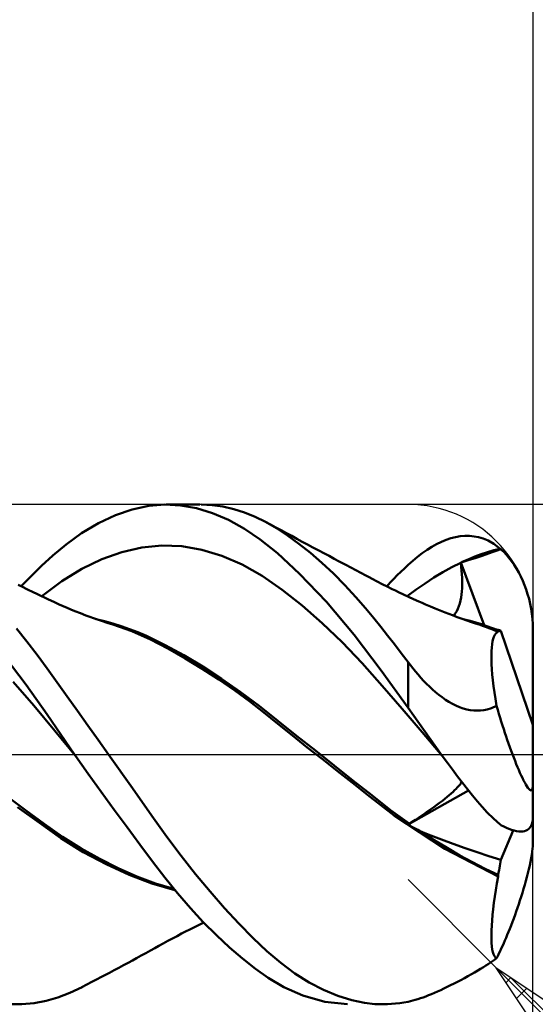
# Model space of a CAD drawing. Units: millimetres. Extents: x -76 to 180, y -40 to 43.
# Drawn here: x 112 to 121, y -4 to 12 of the extents above; entities that cross this region are included whole.
import ezdxf

# ---------------------------------------------------------------- set-up
doc = ezdxf.new("R2010")
doc.units = ezdxf.units.MM
doc.header["$LTSCALE"] = 4.95
doc.linetypes.add('LONGDASH_DASH', pattern=[0.85, 0.4, -0.2, 0.05, -0.2])
for name, color, linetype in [('1', 4, 'CONTINUOUS'), ('2', 7, 'CONTINUOUS'), ('4', 2, 'LONGDASH_DASH'), ('CUT', 1, 'CONTINUOUS'), ('SK2', 7, 'CONTINUOUS'), ('SK4', 2, 'LONGDASH_DASH')]:
    doc.layers.add(name, color=color, linetype=linetype)

msp = doc.modelspace()

# ---------------------------------------------------------------- linework, layer by layer
at = {"layer": '1', "color": 4, "linetype": 'CONTINUOUS', "lineweight": 50}
for p, q in [((114.18, 3.921), (114.445, 3.979)), ((114.445, 3.979), (114.705, 4)), ((114.953, 3.986), (114.705, 4)), ((114.726, 4), (115.263, 4)), ((115.208, 3.941), (114.953, 3.986)), ((115.466, 3.863), (115.208, 3.941)), ((115.461, 3.99), (115.287, 4)), ((115.635, 3.966), (115.461, 3.99)), ((115.809, 3.927), (115.635, 3.966)), ((113.64, 3.702), (113.911, 3.829)), ((113.911, 3.829), (114.18, 3.921)), ((115.723, 3.753), (115.466, 3.863)), ((115.981, 3.873), (115.809, 3.927)), ((116.149, 3.805), (115.981, 3.873)), ((116.315, 3.723), (116.149, 3.805)), ((113.37, 3.542), (113.64, 3.702)), ((115.979, 3.612), (115.723, 3.753)), ((116.399, 3.678), (116.315, 3.724)), ((116.492, 3.621), (116.315, 3.723)), ((116.483, 3.633), (116.399, 3.678)), ((116.567, 3.587), (116.483, 3.633)), ((113.12, 3.361), (113.37, 3.542)), ((116.232, 3.441), (115.979, 3.612)), ((116.671, 3.503), (116.492, 3.621)), ((116.652, 3.541), (116.567, 3.587)), ((116.736, 3.496), (116.652, 3.541)), ((116.853, 3.371), (116.671, 3.503)), ((116.821, 3.45), (116.736, 3.496)), ((119.286, 3.459), (119.361, 3.478)), ((119.361, 3.478), (119.436, 3.491)), ((119.436, 3.491), (119.511, 3.498)), ((119.585, 3.497), (119.511, 3.498)), ((119.659, 3.49), (119.585, 3.497)), ((119.732, 3.476), (119.659, 3.49)), ((119.804, 3.454), (119.732, 3.476)), ((112.906, 3.183), (113.12, 3.361)), ((114.015, 3.239), (114.336, 3.314)), ((114.336, 3.314), (114.657, 3.346)), ((114.978, 3.334), (114.657, 3.346)), ((115.298, 3.277), (114.978, 3.334)), ((116.506, 3.219), (116.232, 3.441)), ((116.906, 3.405), (116.821, 3.45)), ((117.037, 3.225), (116.853, 3.371)), ((116.991, 3.36), (116.906, 3.405)), ((117.075, 3.314), (116.991, 3.36)), ((117.169, 3.265), (117.075, 3.314)), ((118.905, 3.275), (118.981, 3.323)), ((118.981, 3.323), (119.057, 3.365)), ((119.057, 3.365), (119.134, 3.402)), ((119.134, 3.402), (119.21, 3.434)), ((119.21, 3.434), (119.286, 3.459)), ((119.882, 3.422), (119.804, 3.454)), ((119.975, 3.37), (119.882, 3.422)), ((120.078, 3.292), (119.975, 3.37)), ((112.728, 3.018), (112.906, 3.183)), ((113.694, 3.123), (114.015, 3.239)), ((115.619, 3.18), (115.298, 3.277)), ((115.94, 3.042), (115.619, 3.18)), ((116.862, 2.891), (116.506, 3.219)), ((117.221, 3.065), (117.037, 3.225)), ((117.251, 3.221), (117.169, 3.265)), ((117.334, 3.177), (117.251, 3.221)), ((117.417, 3.133), (117.334, 3.177)), ((118.676, 3.1), (118.752, 3.163)), ((118.752, 3.163), (118.828, 3.221)), ((118.828, 3.221), (118.905, 3.275)), ((119.572, 3.125), (119.673, 3.167)), ((119.673, 3.167), (119.774, 3.205)), ((119.677, 3.143), (119.789, 3.18)), ((119.774, 3.205), (119.875, 3.238)), ((119.789, 3.18), (119.889, 3.216)), ((119.875, 3.238), (119.977, 3.268)), ((119.889, 3.216), (119.964, 3.242)), ((119.964, 3.242), (120.026, 3.263)), ((119.977, 3.268), (120.078, 3.292)), ((120.026, 3.263), (120.089, 3.283)), ((120.08, 3.291), (120.078, 3.292)), ((120.081, 3.289), (120.08, 3.291)), ((120.083, 3.288), (120.081, 3.289)), ((120.085, 3.287), (120.083, 3.288)), ((120.086, 3.285), (120.085, 3.287)), ((120.088, 3.284), (120.086, 3.285)), ((120.09, 3.282), (120.088, 3.284)), ((120.133, 3.24), (120.089, 3.282)), ((120.176, 3.195), (120.133, 3.24)), ((120.218, 3.145), (120.176, 3.195)), ((112.566, 2.859), (112.728, 3.018)), ((113.374, 2.968), (113.694, 3.123)), ((116.261, 2.859), (115.94, 3.042)), ((117.405, 2.893), (117.221, 3.065)), ((117.499, 3.09), (117.417, 3.133)), ((117.551, 3.062), (117.499, 3.09)), ((117.603, 3.035), (117.551, 3.062)), ((117.683, 2.993), (117.603, 3.035)), ((118.543, 2.978), (118.6, 3.032)), ((118.6, 3.032), (118.676, 3.1)), ((119.159, 2.916), (119.302, 2.995)), ((119.302, 2.995), (119.444, 3.067)), ((119.444, 3.071), (119.448, 3.072)), ((119.444, 3.07), (119.444, 3.071)), ((119.821, 2.068), (119.444, 3.071)), ((119.444, 3.069), (119.444, 3.07)), ((119.444, 3.07), (119.444, 3.07)), ((119.444, 3.068), (119.444, 3.069)), ((119.444, 3.067), (119.444, 3.068)), ((119.453, 3.005), (119.444, 3.067)), ((119.448, 3.072), (119.451, 3.073)), ((119.451, 3.073), (119.455, 3.074)), ((119.459, 2.944), (119.453, 3.005)), ((119.455, 3.074), (119.459, 3.076)), ((119.459, 3.076), (119.463, 3.077)), ((119.463, 3.077), (119.467, 3.078)), ((119.467, 3.078), (119.47, 3.079)), ((119.47, 3.08), (119.572, 3.125)), ((119.47, 3.079), (119.565, 3.108)), ((119.565, 3.108), (119.677, 3.143)), ((120.26, 3.091), (120.218, 3.145)), ((120.3, 3.034), (120.26, 3.091)), ((120.339, 2.974), (120.3, 3.034)), ((112.403, 2.691), (112.566, 2.859)), ((113.053, 2.771), (113.374, 2.968)), ((116.582, 2.636), (116.261, 2.859)), ((117.294, 2.44), (116.862, 2.891)), ((117.589, 2.709), (117.405, 2.893)), ((117.763, 2.95), (117.683, 2.993)), ((117.843, 2.908), (117.763, 2.95)), ((117.923, 2.866), (117.843, 2.908)), ((117.976, 2.838), (117.923, 2.866)), ((118.028, 2.81), (117.976, 2.838)), ((118.371, 2.809), (118.428, 2.867)), ((118.428, 2.867), (118.485, 2.923)), ((118.485, 2.923), (118.543, 2.978)), ((119.016, 2.83), (119.159, 2.916)), ((119.464, 2.885), (119.459, 2.944)), ((119.468, 2.826), (119.464, 2.885)), ((120.375, 2.91), (120.339, 2.974)), ((120.409, 2.845), (120.375, 2.91)), ((120.44, 2.777), (120.409, 2.845)), ((112.414, 2.685), (112.351, 2.716)), ((112.504, 2.641), (112.414, 2.685)), ((112.732, 2.531), (113.053, 2.771)), ((117.765, 2.519), (117.589, 2.709)), ((118.108, 2.768), (118.028, 2.81)), ((118.187, 2.726), (118.108, 2.768)), ((118.267, 2.686), (118.187, 2.726)), ((118.258, 2.69), (118.315, 2.75)), ((118.347, 2.646), (118.267, 2.686)), ((118.315, 2.75), (118.371, 2.809)), ((118.731, 2.638), (118.873, 2.738)), ((118.873, 2.738), (119.016, 2.83)), ((119.469, 2.769), (119.468, 2.826)), ((119.468, 2.66), (119.469, 2.714)), ((119.469, 2.714), (119.469, 2.769)), ((120.469, 2.709), (120.44, 2.777)), ((120.494, 2.64), (120.469, 2.709)), ((112.593, 2.598), (112.504, 2.641)), ((112.654, 2.568), (112.593, 2.598)), ((112.716, 2.539), (112.654, 2.568)), ((112.777, 2.509), (112.716, 2.539)), ((116.903, 2.383), (116.582, 2.636)), ((118.398, 2.621), (118.347, 2.646)), ((118.448, 2.596), (118.398, 2.621)), ((118.529, 2.558), (118.448, 2.596)), ((118.609, 2.521), (118.529, 2.558)), ((118.588, 2.531), (118.731, 2.638)), ((119.451, 2.51), (119.458, 2.558)), ((119.458, 2.558), (119.464, 2.608)), ((119.464, 2.608), (119.468, 2.66)), ((120.517, 2.567), (120.494, 2.64)), ((120.539, 2.489), (120.517, 2.567)), ((112.838, 2.48), (112.777, 2.509)), ((112.925, 2.44), (112.838, 2.48)), ((113.011, 2.4), (112.925, 2.44)), ((113.074, 2.373), (113.011, 2.4)), ((113.137, 2.346), (113.074, 2.373)), ((117.223, 2.103), (116.903, 2.383)), ((117.737, 1.915), (117.294, 2.44)), ((117.92, 2.341), (117.765, 2.519)), ((118.69, 2.484), (118.609, 2.521)), ((118.771, 2.448), (118.69, 2.484)), ((118.825, 2.424), (118.771, 2.448)), ((118.88, 2.401), (118.825, 2.424)), ((118.958, 2.368), (118.88, 2.401)), ((119.037, 2.335), (118.958, 2.368)), ((119.4, 2.332), (119.416, 2.374)), ((119.416, 2.374), (119.43, 2.418)), ((119.43, 2.418), (119.442, 2.463)), ((119.442, 2.463), (119.451, 2.51)), ((120.558, 2.408), (120.539, 2.489)), ((120.573, 2.329), (120.558, 2.408)), ((113.199, 2.32), (113.137, 2.346)), ((113.262, 2.294), (113.199, 2.32)), ((113.35, 2.259), (113.262, 2.294)), ((113.439, 2.225), (113.35, 2.259)), ((113.5, 2.202), (113.439, 2.225)), ((118.053, 2.181), (117.92, 2.341)), ((119.116, 2.304), (119.037, 2.335)), ((119.195, 2.273), (119.116, 2.304)), ((119.254, 2.249), (119.195, 2.273)), ((119.314, 2.227), (119.254, 2.249)), ((119.39, 2.198), (119.314, 2.227)), ((119.333, 2.22), (119.358, 2.254)), ((119.358, 2.254), (119.381, 2.292)), ((119.381, 2.292), (119.4, 2.332)), ((120.584, 2.251), (120.573, 2.329)), ((120.593, 2.168), (120.584, 2.251)), ((113.562, 2.18), (113.5, 2.202)), ((113.624, 2.159), (113.562, 2.18)), ((113.736, 2.133), (113.602, 2.166)), ((113.686, 2.137), (113.624, 2.159)), ((113.778, 2.107), (113.686, 2.137)), ((113.87, 2.096), (113.736, 2.133)), ((113.871, 2.077), (113.778, 2.107)), ((114.005, 2.053), (113.87, 2.096)), ((114.177, 1.97), (113.872, 2.077)), ((114.139, 2.006), (114.005, 2.053)), ((117.544, 1.797), (117.223, 2.103)), ((118.165, 2.041), (118.053, 2.181)), ((119.467, 2.171), (119.39, 2.198)), ((119.543, 2.144), (119.467, 2.171)), ((119.597, 2.136), (119.507, 2.158)), ((119.619, 2.117), (119.543, 2.144)), ((119.686, 2.111), (119.597, 2.136)), ((119.679, 2.097), (119.619, 2.117)), ((119.739, 2.077), (119.679, 2.097)), ((119.775, 2.084), (119.686, 2.111)), ((119.792, 2.059), (119.739, 2.077)), ((119.864, 2.054), (119.775, 2.084)), ((119.843, 2.041), (119.792, 2.059)), ((119.953, 2.022), (119.864, 2.054)), ((120.598, 2.084), (120.593, 2.168)), ((120.6, 2), (120.598, 2.084)), ((112.492, 1.809), (112.325, 2.017)), ((114.273, 1.954), (114.139, 2.006)), ((114.473, 1.84), (114.177, 1.97)), ((114.407, 1.897), (114.273, 1.954)), ((114.708, 1.75), (114.407, 1.897)), ((118.168, 1.344), (117.737, 1.915)), ((118.272, 1.904), (118.165, 2.041)), ((118.381, 1.764), (118.272, 1.904)), ((119.893, 2.023), (119.843, 2.041)), ((119.943, 2.004), (119.893, 2.023)), ((119.993, 1.984), (119.943, 2.004)), ((120.043, 1.988), (119.953, 2.022)), ((119.977, 1.884), (119.991, 1.913)), ((119.991, 1.913), (120.006, 1.935)), ((120.042, 1.964), (119.993, 1.984)), ((120.006, 1.935), (120.024, 1.952)), ((120.03, 1.995), (120.018, 1.998)), ((120.024, 1.952), (120.042, 1.964)), ((120.042, 1.992), (120.03, 1.995)), ((120.053, 1.989), (120.042, 1.992)), ((120.042, 1.978), (120.043, 1.981)), ((120.042, 1.974), (120.042, 1.978)), ((120.042, 1.971), (120.042, 1.974)), ((120.042, 1.967), (120.042, 1.971)), ((120.042, 1.964), (120.042, 1.967)), ((120.046, 1.985), (120.043, 1.988)), ((120.043, 1.985), (120.043, 1.988)), ((120.043, 1.981), (120.043, 1.985)), ((120.05, 1.983), (120.046, 1.985)), ((120.053, 1.981), (120.05, 1.983)), ((120.065, 1.986), (120.053, 1.989)), ((120.056, 1.979), (120.053, 1.981)), ((120.06, 1.977), (120.056, 1.979)), ((120.063, 1.976), (120.06, 1.977)), ((120.068, 1.975), (120.063, 1.976)), ((120.077, 1.982), (120.065, 1.986)), ((120.072, 1.974), (120.068, 1.975)), ((120.072, 1.974), (120.077, 1.974)), ((120.089, 1.979), (120.077, 1.982)), ((120.077, 1.974), (120.081, 1.975)), ((120.081, 1.975), (120.085, 1.977)), ((120.085, 1.977), (120.089, 1.979)), ((120.6, 0.472), (120.089, 1.979)), ((120.6, 0.472), (120.6, 2)), ((112.656, 1.595), (112.492, 1.809)), ((114.75, 1.695), (114.473, 1.84)), ((115.009, 1.586), (114.708, 1.75)), ((117.865, 1.463), (117.544, 1.797)), ((118.49, 1.622), (118.381, 1.764)), ((119.942, 1.713), (119.948, 1.765)), ((119.948, 1.765), (119.956, 1.811)), ((119.956, 1.811), (119.966, 1.851)), ((119.966, 1.851), (119.977, 1.884)), ((112.817, 1.376), (112.656, 1.595)), ((115.028, 1.537), (114.75, 1.695)), ((115.31, 1.406), (115.009, 1.586)), ((118.6, 1.478), (118.49, 1.622)), ((119.936, 1.591), (119.938, 1.655)), ((119.937, 1.522), (119.936, 1.591)), ((119.938, 1.655), (119.942, 1.713)), ((112.481, 1.111), (112.145, 1.559)), ((115.303, 1.371), (115.028, 1.537)), ((118.186, 1.1), (117.865, 1.463)), ((118.639, 1.428), (118.6, 1.478)), ((118.6, 0.744), (118.6, 1.478)), ((118.679, 1.378), (118.639, 1.428)), ((119.939, 1.447), (119.937, 1.522)), ((119.944, 1.367), (119.939, 1.447)), ((112.977, 1.153), (112.817, 1.376)), ((115.569, 1.198), (115.303, 1.371)), ((115.611, 1.211), (115.31, 1.406)), ((118.6, 0.744), (118.168, 1.344)), ((118.72, 1.327), (118.679, 1.378)), ((118.762, 1.278), (118.72, 1.327)), ((118.805, 1.228), (118.762, 1.278)), ((119.951, 1.281), (119.944, 1.367)), ((119.96, 1.19), (119.951, 1.281)), ((112.606, 0.781), (112.272, 1.162)), ((112.817, 0.637), (112.481, 1.111)), ((113.14, 0.926), (112.977, 1.153)), ((115.824, 1.023), (115.569, 1.198)), ((115.912, 1.002), (115.611, 1.211)), ((118.85, 1.18), (118.805, 1.228)), ((118.896, 1.132), (118.85, 1.18)), ((118.943, 1.085), (118.896, 1.132)), ((119.972, 1.094), (119.96, 1.19)), ((116.065, 0.847), (115.824, 1.023)), ((116.213, 0.777), (115.912, 1.002)), ((118.507, 0.728), (118.186, 1.1)), ((118.991, 1.04), (118.943, 1.085)), ((119.041, 0.996), (118.991, 1.04)), ((119.093, 0.954), (119.041, 0.996)), ((119.145, 0.914), (119.093, 0.954)), ((119.985, 0.993), (119.972, 1.094)), ((120.001, 0.888), (119.985, 0.993)), ((113.304, 0.696), (113.14, 0.926)), ((116.291, 0.67), (116.065, 0.847)), ((119.199, 0.876), (119.145, 0.914)), ((119.255, 0.841), (119.199, 0.876)), ((119.311, 0.809), (119.255, 0.841)), ((119.368, 0.781), (119.311, 0.809)), ((120.018, 0.779), (120.001, 0.888)), ((112.94, 0.379), (112.606, 0.781)), ((113.257, 0), (112.817, 0.637)), ((113.469, 0.465), (113.304, 0.696)), ((116.514, 0.538), (116.213, 0.777)), ((116.515, 0.488), (116.291, 0.67)), ((118.827, 0.354), (118.507, 0.728)), ((118.691, 0.616), (118.6, 0.744)), ((119.425, 0.757), (119.368, 0.781)), ((119.483, 0.737), (119.425, 0.757)), ((119.541, 0.721), (119.483, 0.737)), ((119.598, 0.71), (119.541, 0.721)), ((119.655, 0.703), (119.598, 0.71)), ((119.71, 0.701), (119.655, 0.703)), ((119.71, 0.701), (119.763, 0.702)), ((119.763, 0.702), (119.815, 0.708)), ((119.815, 0.708), (119.869, 0.719)), ((119.869, 0.719), (119.938, 0.741)), ((119.938, 0.741), (120.019, 0.779)), ((120.037, 0.714), (120.018, 0.779)), ((120.057, 0.651), (120.037, 0.714)), ((120.076, 0.587), (120.057, 0.651)), ((116.815, 0.299), (116.514, 0.538)), ((116.749, 0.3), (116.515, 0.488)), ((118.782, 0.488), (118.691, 0.616)), ((118.874, 0.36), (118.782, 0.488)), ((120.095, 0.525), (120.076, 0.587)), ((120.115, 0.464), (120.095, 0.525)), ((113.273, -0.023), (112.94, 0.379)), ((113.635, 0.233), (113.469, 0.465)), ((119.148, -0.023), (118.827, 0.354)), ((118.965, 0.232), (118.874, 0.36)), ((120.134, 0.404), (120.115, 0.464)), ((120.153, 0.346), (120.134, 0.404)), ((120.172, 0.289), (120.153, 0.346)), ((120.6, -1.434), (120.6, 0.472)), ((113.802, 0), (113.635, 0.233)), ((116.986, 0.111), (116.749, 0.3)), ((117.116, 0.06), (116.815, 0.299)), ((119.057, 0.104), (118.965, 0.232)), ((120.191, 0.232), (120.172, 0.289)), ((120.211, 0.174), (120.191, 0.232)), ((120.232, 0.117), (120.211, 0.174)), ((113.26, -0.004), (113.257, 0)), ((114.185, -0.538), (113.802, 0)), ((117.227, -0.078), (116.986, 0.111)), ((117.417, -0.178), (117.116, 0.06)), ((119.148, -0.022), (119.057, 0.104)), ((120.252, 0.059), (120.232, 0.117)), ((120.273, 0.003), (120.252, 0.059)), ((120.294, -0.052), (120.273, 0.003)), ((113.262, -0.008), (113.26, -0.004)), ((113.265, -0.011), (113.262, -0.008)), ((113.268, -0.015), (113.265, -0.011)), ((113.27, -0.019), (113.268, -0.015)), ((113.273, -0.023), (113.27, -0.019)), ((113.477, -0.311), (113.273, -0.023)), ((117.47, -0.267), (117.227, -0.078)), ((119.23, -0.134), (119.148, -0.022)), ((119.311, -0.244), (119.23, -0.134)), ((120.315, -0.105), (120.294, -0.052)), ((120.335, -0.156), (120.315, -0.105)), ((120.355, -0.204), (120.335, -0.156)), ((113.684, -0.6), (113.477, -0.311)), ((117.718, -0.417), (117.417, -0.178)), ((117.712, -0.457), (117.47, -0.267)), ((119.392, -0.352), (119.311, -0.244)), ((120.374, -0.249), (120.355, -0.204)), ((120.393, -0.293), (120.374, -0.249)), ((120.412, -0.336), (120.393, -0.293)), ((117.949, -0.645), (117.712, -0.457)), ((118.019, -0.655), (117.718, -0.417)), ((119.473, -0.457), (119.392, -0.352)), ((119.434, -0.48), (119.444, -0.465)), ((119.444, -0.465), (119.453, -0.452)), ((119.453, -0.452), (119.459, -0.44)), ((119.553, -0.559), (119.473, -0.457)), ((120.432, -0.377), (120.412, -0.336)), ((120.451, -0.416), (120.432, -0.377)), ((120.47, -0.451), (120.451, -0.416)), ((120.488, -0.483), (120.47, -0.451)), ((113.892, -0.886), (113.684, -0.6)), ((114.497, -0.982), (114.185, -0.538)), ((118.601, -1.122), (119.569, -0.579)), ((119.261, -0.651), (119.292, -0.624)), ((119.292, -0.624), (119.321, -0.599)), ((119.321, -0.599), (119.346, -0.575)), ((119.346, -0.575), (119.369, -0.553)), ((119.369, -0.553), (119.389, -0.532)), ((119.389, -0.532), (119.406, -0.513)), ((119.406, -0.513), (119.421, -0.496)), ((119.421, -0.496), (119.434, -0.48)), ((119.632, -0.657), (119.553, -0.559)), ((120.504, -0.509), (120.488, -0.483)), ((120.52, -0.533), (120.504, -0.509)), ((120.536, -0.552), (120.52, -0.533)), ((120.55, -0.566), (120.536, -0.552)), ((120.562, -0.575), (120.55, -0.566)), ((120.574, -0.577), (120.562, -0.575)), ((120.574, -0.577), (120.583, -0.573)), ((120.583, -0.573), (120.59, -0.562)), ((120.59, -0.562), (120.596, -0.544)), ((120.596, -0.544), (120.599, -0.52)), ((120.599, -0.52), (120.6, -0.491)), ((112.47, -0.893), (112.173, -0.67)), ((118.378, -0.98), (117.949, -0.645)), ((118.32, -0.89), (118.019, -0.655)), ((119.063, -0.808), (119.107, -0.774)), ((119.107, -0.774), (119.15, -0.742)), ((119.15, -0.742), (119.19, -0.71)), ((119.19, -0.71), (119.227, -0.68)), ((119.227, -0.68), (119.261, -0.651)), ((119.711, -0.752), (119.632, -0.657)), ((119.788, -0.841), (119.711, -0.752)), ((112.693, -1.097), (112.344, -0.842)), ((112.768, -1.111), (112.47, -0.893)), ((114.098, -1.167), (113.892, -0.886)), ((118.621, -1.108), (118.32, -0.89)), ((118.819, -0.98), (118.869, -0.946)), ((118.869, -0.946), (118.919, -0.911)), ((118.919, -0.911), (118.968, -0.876)), ((118.968, -0.876), (119.016, -0.842)), ((119.016, -0.842), (119.063, -0.808)), ((119.87, -0.93), (119.788, -0.841)), ((119.968, -1.027), (119.87, -0.93)), ((113.036, -1.341), (112.693, -1.097)), ((114.737, -1.319), (114.497, -0.982)), ((119.189, -1.512), (118.378, -0.98)), ((118.621, -1.108), (118.669, -1.077)), ((118.669, -1.077), (118.719, -1.046)), ((118.719, -1.046), (118.768, -1.013)), ((118.768, -1.013), (118.819, -0.98)), ((120.078, -1.122), (119.968, -1.027)), ((120.584, -1.114), (120.593, -1.081)), ((120.593, -1.081), (120.598, -1.044)), ((120.598, -1.044), (120.6, -1.004)), ((113.065, -1.319), (112.768, -1.111)), ((114.303, -1.443), (114.098, -1.167)), ((118.601, -1.122), (118.604, -1.12)), ((118.632, -1.139), (118.601, -1.122)), ((118.604, -1.12), (118.607, -1.118)), ((118.607, -1.118), (118.61, -1.116)), ((118.61, -1.116), (118.613, -1.114)), ((118.613, -1.114), (118.615, -1.112)), ((118.615, -1.112), (118.618, -1.11)), ((118.618, -1.11), (118.621, -1.108)), ((118.663, -1.157), (118.632, -1.139)), ((118.693, -1.174), (118.663, -1.157)), ((118.724, -1.191), (118.693, -1.174)), ((118.755, -1.207), (118.724, -1.191)), ((118.786, -1.224), (118.755, -1.207)), ((118.817, -1.24), (118.786, -1.224)), ((119.021, -1.372), (118.817, -1.24)), ((118.965, -1.298), (118.817, -1.24)), ((120.08, -1.123), (120.078, -1.122)), ((120.081, -1.125), (120.08, -1.123)), ((120.083, -1.126), (120.081, -1.125)), ((120.085, -1.127), (120.083, -1.126)), ((120.086, -1.128), (120.085, -1.127)), ((120.088, -1.13), (120.086, -1.128)), ((120.09, -1.131), (120.088, -1.13)), ((120.133, -1.154), (120.089, -1.131)), ((120.089, -1.688), (120.287, -1.216)), ((120.176, -1.174), (120.133, -1.154)), ((120.218, -1.192), (120.176, -1.174)), ((120.26, -1.207), (120.218, -1.192)), ((120.3, -1.22), (120.26, -1.207)), ((120.339, -1.228), (120.3, -1.22)), ((120.375, -1.233), (120.339, -1.228)), ((120.409, -1.235), (120.375, -1.233)), ((120.409, -1.235), (120.44, -1.232)), ((120.44, -1.232), (120.469, -1.227)), ((120.469, -1.227), (120.494, -1.218)), ((120.494, -1.218), (120.517, -1.205)), ((120.517, -1.205), (120.539, -1.188)), ((120.539, -1.188), (120.558, -1.166)), ((120.558, -1.166), (120.573, -1.142)), ((120.573, -1.142), (120.584, -1.114)), ((113.397, -1.565), (113.036, -1.341)), ((113.363, -1.506), (113.065, -1.319)), ((114.965, -1.624), (114.737, -1.319)), ((119.138, -1.364), (118.965, -1.298)), ((119.225, -1.497), (119.021, -1.372)), ((119.325, -1.434), (119.138, -1.364)), ((113.66, -1.674), (113.363, -1.506)), ((113.764, -1.759), (113.397, -1.565)), ((114.505, -1.712), (114.303, -1.443)), ((120.042, -1.952), (119.189, -1.512)), ((119.43, -1.616), (119.225, -1.497)), ((119.518, -1.502), (119.325, -1.434)), ((119.709, -1.567), (119.518, -1.502)), ((119.897, -1.628), (119.709, -1.567)), ((120.583, -1.605), (120.59, -1.556)), ((120.59, -1.556), (120.596, -1.509)), ((120.596, -1.509), (120.599, -1.469)), ((120.599, -1.469), (120.6, -1.434)), ((113.957, -1.822), (113.66, -1.674)), ((114.704, -1.971), (114.505, -1.712)), ((115.196, -1.917), (114.965, -1.624)), ((119.634, -1.727), (119.43, -1.616)), ((119.838, -1.831), (119.634, -1.727)), ((120.089, -1.688), (119.897, -1.628)), ((120.078, -1.753), (120.084, -1.72)), ((120.084, -1.72), (120.089, -1.688)), ((120.55, -1.776), (120.562, -1.718)), ((120.562, -1.718), (120.574, -1.66)), ((120.574, -1.66), (120.583, -1.605)), ((114.134, -1.927), (113.764, -1.759)), ((114.255, -1.953), (113.957, -1.822)), ((120.043, -1.926), (119.838, -1.831)), ((120.043, -1.926), (120.05, -1.89)), ((120.05, -1.89), (120.058, -1.855)), ((120.058, -1.855), (120.065, -1.82)), ((120.065, -1.82), (120.072, -1.786)), ((120.072, -1.786), (120.078, -1.753)), ((120.52, -1.902), (120.536, -1.838)), ((120.536, -1.838), (120.55, -1.776)), ((114.497, -2.065), (114.134, -1.927)), ((114.552, -2.064), (114.255, -1.953)), ((114.905, -2.22), (114.704, -1.971)), ((115.428, -2.196), (115.196, -1.917)), ((120.024, -2.064), (120.042, -1.952)), ((120.042, -1.937), (120.043, -1.934)), ((120.042, -1.941), (120.042, -1.937)), ((120.042, -1.945), (120.042, -1.941)), ((120.042, -1.949), (120.042, -1.945)), ((120.042, -1.952), (120.042, -1.949)), ((120.043, -1.93), (120.043, -1.926)), ((120.043, -1.934), (120.043, -1.93)), ((120.47, -2.088), (120.488, -2.025)), ((120.488, -2.025), (120.504, -1.964)), ((120.504, -1.964), (120.52, -1.902)), ((114.865, -2.172), (114.497, -2.065)), ((114.849, -2.153), (114.552, -2.064)), ((115.66, -2.461), (115.428, -2.196)), ((119.991, -2.277), (120.006, -2.172)), ((120.006, -2.172), (120.024, -2.064)), ((120.432, -2.216), (120.451, -2.152)), ((120.451, -2.152), (120.47, -2.088)), ((115.112, -2.459), (114.905, -2.22)), ((119.977, -2.378), (119.991, -2.277)), ((120.374, -2.399), (120.393, -2.341)), ((120.393, -2.341), (120.412, -2.279)), ((120.412, -2.279), (120.432, -2.216)), ((115.32, -2.684), (115.112, -2.459)), ((115.89, -2.709), (115.66, -2.461)), ((119.956, -2.568), (119.966, -2.475)), ((119.966, -2.475), (119.977, -2.378)), ((120.315, -2.57), (120.335, -2.512)), ((120.335, -2.512), (120.355, -2.456)), ((120.355, -2.456), (120.374, -2.399)), ((119.942, -2.74), (119.948, -2.656)), ((119.948, -2.656), (119.956, -2.568)), ((120.273, -2.682), (120.294, -2.626)), ((120.294, -2.626), (120.315, -2.57)), ((114.971, -2.869), (115.037, -2.835)), ((115.037, -2.835), (115.103, -2.801)), ((115.103, -2.801), (115.178, -2.763)), ((115.178, -2.763), (115.252, -2.727)), ((115.252, -2.727), (115.327, -2.69)), ((115.53, -2.894), (115.32, -2.684)), ((116.117, -2.939), (115.89, -2.709)), ((119.936, -2.891), (119.938, -2.818)), ((119.938, -2.818), (119.942, -2.74)), ((120.211, -2.841), (120.232, -2.79)), ((120.232, -2.79), (120.252, -2.737)), ((120.252, -2.737), (120.273, -2.682)), ((114.674, -3.028), (114.75, -2.986)), ((114.75, -2.986), (114.824, -2.946)), ((114.824, -2.946), (114.899, -2.907)), ((114.899, -2.907), (114.971, -2.869)), ((115.739, -3.09), (115.53, -2.894)), ((116.338, -3.149), (116.117, -2.939)), ((119.937, -2.958), (119.936, -2.891)), ((119.939, -3.018), (119.937, -2.958)), ((120.134, -3.024), (120.153, -2.981)), ((120.153, -2.981), (120.172, -2.937)), ((120.172, -2.937), (120.191, -2.89)), ((120.191, -2.89), (120.211, -2.841)), ((114.398, -3.181), (114.471, -3.14)), ((114.471, -3.14), (114.543, -3.1)), ((114.543, -3.1), (114.609, -3.064)), ((114.609, -3.064), (114.674, -3.028)), ((115.948, -3.268), (115.739, -3.09)), ((116.56, -3.338), (116.338, -3.149)), ((119.944, -3.073), (119.939, -3.018)), ((119.951, -3.121), (119.944, -3.073)), ((119.96, -3.163), (119.951, -3.121)), ((120.057, -3.189), (120.076, -3.149)), ((120.076, -3.149), (120.095, -3.109)), ((120.095, -3.109), (120.115, -3.067)), ((120.115, -3.067), (120.134, -3.024)), ((114.116, -3.334), (114.183, -3.298)), ((114.183, -3.298), (114.25, -3.261)), ((114.25, -3.261), (114.324, -3.221)), ((114.324, -3.221), (114.398, -3.181)), ((116.154, -3.43), (115.948, -3.268)), ((119.954, -3.31), (119.987, -3.287)), ((119.972, -3.199), (119.96, -3.163)), ((119.985, -3.227), (119.972, -3.199)), ((120.001, -3.249), (119.985, -3.227)), ((119.987, -3.287), (120.018, -3.264)), ((120.018, -3.264), (120.001, -3.249)), ((120.018, -3.264), (120.037, -3.228)), ((120.037, -3.228), (120.057, -3.189)), ((113.814, -3.495), (113.89, -3.455)), ((113.89, -3.455), (113.965, -3.414)), ((113.965, -3.414), (114.041, -3.374)), ((114.041, -3.374), (114.116, -3.334)), ((116.36, -3.575), (116.154, -3.43)), ((116.786, -3.506), (116.56, -3.338)), ((119.667, -3.489), (119.717, -3.46)), ((119.717, -3.46), (119.764, -3.432)), ((119.764, -3.432), (119.807, -3.406)), ((119.807, -3.406), (119.847, -3.38)), ((119.847, -3.38), (119.884, -3.357)), ((119.884, -3.357), (119.92, -3.333)), ((119.92, -3.333), (119.954, -3.31)), ((113.532, -3.642), (113.61, -3.602)), ((113.61, -3.602), (113.688, -3.561)), ((113.688, -3.561), (113.751, -3.528)), ((113.751, -3.528), (113.814, -3.495)), ((116.61, -3.723), (116.36, -3.575)), ((117.015, -3.65), (116.786, -3.506)), ((119.393, -3.64), (119.448, -3.611)), ((119.448, -3.611), (119.504, -3.581)), ((119.504, -3.581), (119.559, -3.55)), ((119.559, -3.55), (119.615, -3.52)), ((119.615, -3.52), (119.667, -3.489)), ((113.181, -3.815), (113.376, -3.723)), ((113.375, -3.723), (113.454, -3.683)), ((113.454, -3.683), (113.532, -3.642)), ((116.914, -3.86), (116.61, -3.723)), ((117.245, -3.77), (117.015, -3.65)), ((117.475, -3.865), (117.245, -3.77)), ((119.074, -3.795), (119.124, -3.772)), ((119.124, -3.772), (119.176, -3.748)), ((119.176, -3.748), (119.228, -3.722)), ((119.228, -3.722), (119.282, -3.696)), ((119.282, -3.696), (119.337, -3.668)), ((119.337, -3.668), (119.393, -3.64)), ((112.8, -3.945), (112.989, -3.89)), ((112.989, -3.89), (113.181, -3.815)), ((117.268, -3.96), (116.914, -3.86)), ((117.702, -3.935), (117.475, -3.865)), ((117.903, -3.977), (117.702, -3.935)), ((118.676, -3.94), (118.716, -3.929)), ((118.716, -3.929), (118.756, -3.917)), ((118.756, -3.917), (118.798, -3.904)), ((118.798, -3.904), (118.841, -3.889)), ((118.841, -3.889), (118.885, -3.873)), ((118.885, -3.873), (118.93, -3.855)), ((118.93, -3.855), (118.977, -3.836)), ((118.977, -3.836), (119.024, -3.816)), ((119.024, -3.816), (119.074, -3.795)), ((112.414, -3.999), (112.216, -3.996)), ((112.414, -3.999), (112.609, -3.981)), ((112.609, -3.981), (112.8, -3.945)), ((117.63, -4), (117.268, -3.96)), ((118.069, -3.996), (117.903, -3.977)), ((118.206, -4), (118.069, -3.996)), ((118.206, -4), (118.271, -3.999)), ((118.271, -3.999), (118.336, -3.995)), ((118.336, -3.995), (118.402, -3.989)), ((118.402, -3.989), (118.468, -3.981)), ((118.468, -3.981), (118.534, -3.971)), ((118.534, -3.971), (118.6, -3.958)), ((118.6, -3.958), (118.638, -3.95)), ((118.638, -3.95), (118.676, -3.94))]:
    msp.add_line(p, q, dxfattribs=at)
at = {"layer": '2', "color": 7, "linetype": 'CONTINUOUS', "lineweight": 25}
for p, q in [((120.6, 29), (120.6, 2)), ((133.6, 4), (118.6, 4)), ((120.6, -27), (120.6, 2)), ((120.014, -3.414), (118.6, -2)), ((120.6, -37), (120.6, -2)), ((120.014, -3.414), (142.642, -26.042)), ((120.014, -3.414), (124.257, -6.243)), ((122.843, -7.657), (120.014, -3.414)), ((120.171, -3.649), (120.249, -3.571)), ((120.232, -3.559), (123.586, -6.913)), ((120.341, -3.904), (120.504, -3.741))]:
    msp.add_line(p, q, dxfattribs=at)
at = {"layer": '4', "color": 2, "linetype": 'LONGDASH_DASH', "lineweight": 25}
msp.add_line((0, 0), (120.6, 0), dxfattribs=at)
at = {"layer": 'CUT', "color": 1, "linetype": 'CONTINUOUS', "lineweight": 25}
for p, q in [((118.6, 4), (108.6, 4)), ((120.6, 0), (120.6, 2)), ((108.61, 0), (120.6, 0))]:
    msp.add_line(p, q, dxfattribs=at)
msp.add_arc((118.6, 2), 2, 0, 90, dxfattribs=at)
at = {"layer": 'SK2', "color": 7, "linetype": 'CONTINUOUS', "lineweight": 25}
msp.add_line((120.6, 39), (120.6, 0), dxfattribs=at)
at = {"layer": 'SK4', "color": 2, "linetype": 'LONGDASH_DASH', "lineweight": 25}
msp.add_line((-65.4, 0), (126.6, 0), dxfattribs=at)

doc.saveas('drawing.dxf')
